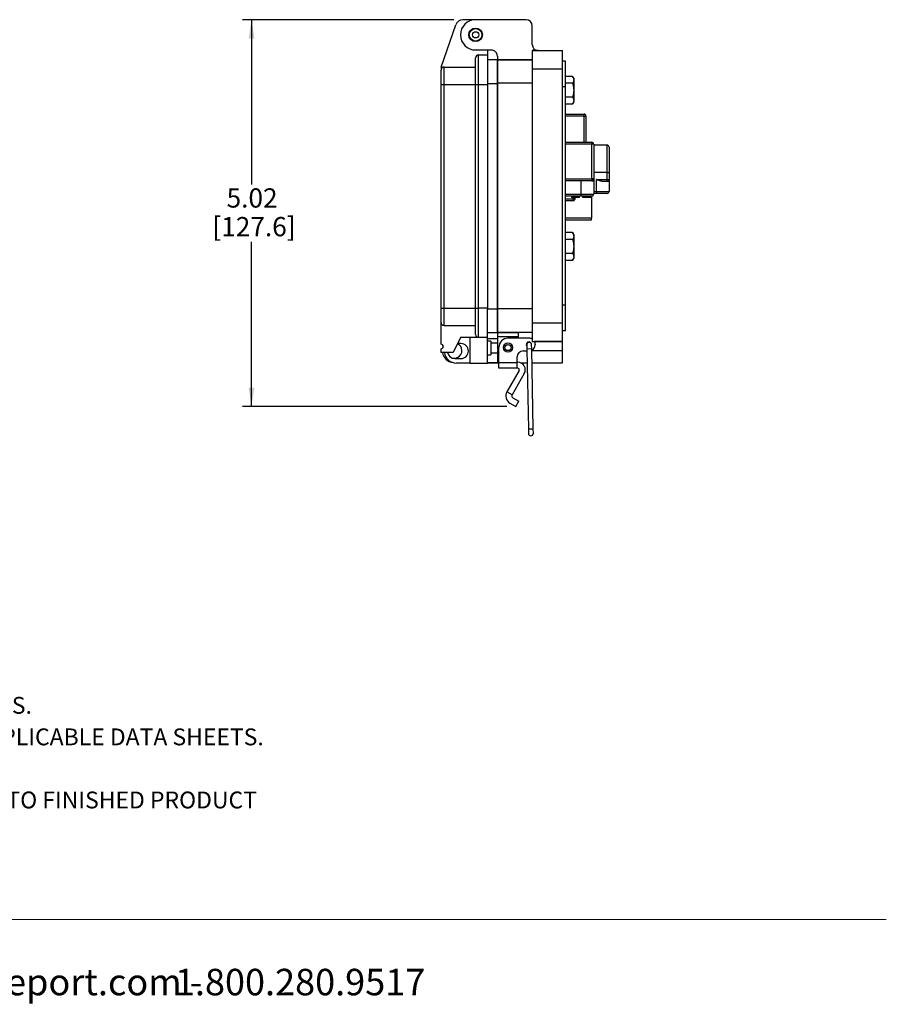
# Model space of a CAD drawing. Units: inches. Extents: x 0.5 to 8, y 0.3 to 10.7.
# Drawn here: x 4.2 to 8, y 0.3 to 4.6 of the extents above; entities that cross this region are included whole.
import ezdxf

# ---------------------------------------------------------------- set-up
doc = ezdxf.new("R2010")
doc.units = ezdxf.units.IN
doc.header["$MEASUREMENT"] = 0
doc.layers.add('BORDER', color=7, linetype='Continuous')
doc.styles.add('SLDTEXTSTYLE0', font='ARIAL.TTF', dxfattribs={"width": 0.948})
doc.styles.add('SLDTEXTSTYLE1', font='ARIALBD.TTF', dxfattribs={"width": 0.948})
doc.dimstyles.new('SLDDIMSTYLE1', dxfattribs={"dimtxt": 0.080892, "dimasz": 0.080892, "dimexe": 0, "dimexo": 0.0625, "dimgap": 0.020223, "dimtad": 0, "dimtih": 1, "dimtoh": 1, "dimlfac": 3, "dimrnd": 1e-09, "dimzin": 12, "dimdsep": 46, "dimtxsty": 'SLDTEXTSTYLE0', "dimsah": 1, "dimcen": 0.09, "dimadec": 0, "dimazin": 3, "dimtfac": 1, "dimtofl": 0, "dimtmove": 0, "dimatfit": 3, "dimfxl": 0, "dimfrac": 2, "dimtolj": 1, "dimtzin": 12, "dimarcsym": 0})

# ---------------------------------------------------------------- blocks, each defined once
blk = doc.blocks.new('SW_NOTE_0')
at = {"layer": 'BORDER', "color": 0, "char_height": 0.114583, "attachment_point": 1, "style": 'SLDTEXTSTYLE0'}
for s, insert in [('1515 East Kimberly Road - Davenport, IA - ', (0, 0.1477)), ('www.graceport.com -', (2.9612, 0.1477)), ('1.800.280.9517', (4.4286, 0.1477))]:
    blk.add_mtext(s, dxfattribs=dict(at, insert=insert))
blk = doc.blocks.new('SW_NOTE_1')
at = {"layer": 'BORDER', "color": 0, "attachment_point": 1}
for s, insert, char_height, style in [('NOTE:', (0, 0.094), 0.07292, 'SLDTEXTSTYLE1'), ('1) REFER TO INSTALLATION INSTRUCTIONS TO ENSURE PROPER INSTALLATION. ', (0, -0.0426), 0.072917, 'SLDTEXTSTYLE0'), ('2) ALWAYS FOLLOW YOUR LOCAL/FACILITY ELECTRICAL CODES AND PROCEDURES.', (0, -0.1792), 0.072917, 'SLDTEXTSTYLE0'), ('3) FOR DETAILED COMPONENT WIRING AND SPECIFICATIONS, REFER TO THE APPLICABLE DATA SHEETS.', (0, -0.3158), 0.072917, 'SLDTEXTSTYLE0'), ('4) COMPONENT LOCATIONS OUTLINED IN DRAWING ARE APPROXIMATE', (0, -0.4524), 0.072917, 'SLDTEXTSTYLE0'), ('5) FOR ACTUAL PRODUCT CONFORMITY, LISTINGS AND CERTIFICATIONS, REFER TO FINISHED PRODUCT ', (0, -0.589), 0.072917, 'SLDTEXTSTYLE0'), ('FACEPLATE DRAWING, OR CONSULT FACTORY.', (0, -0.7256), 0.072917, 'SLDTEXTSTYLE0')]:
    blk.add_mtext(s, dxfattribs=dict(at, insert=insert, char_height=char_height, style=style))
blk = doc.blocks.new('_D_2')
at = {"layer": 'BORDER'}
for p, q in [((6.1023, 4.5611), (5.1868, 4.5611)), ((5.2261, 4.5611), (5.2261, 3.8483)), ((5.2261, 2.8871), (5.2261, 3.5999)), ((6.3316, 2.8871), (5.1868, 2.8871))]:
    blk.add_line(p, q, dxfattribs=at)
for points in [[(5.2261, 4.5611), (5.2137, 4.4802), (5.2386, 4.4802)], [(5.2261, 2.8871), (5.2386, 2.968), (5.2137, 2.968)]]:
    blk.add_solid(points, dxfattribs=at)
at = {"layer": 'BORDER', "char_height": 0.08333, "attachment_point": 1, "style": 'SLDTEXTSTYLE0'}
for s, insert in [('5.02', (5.1181, 3.8315)), ('[127.6]', (5.0564, 3.7073))]:
    blk.add_mtext(s, dxfattribs=dict(at, insert=insert))

msp = doc.modelspace()

# ---------------------------------------------------------------- linework, layer by layer
at = {"color": 7, "linetype": 'Continuous', "lineweight": 25}
for p, q in [((6.4158, 4.5617), (6.1967, 4.5617)), ((6.047, 4.3568), (6.111, 4.5393)), ((6.1884, 4.5611), (6.1417, 4.5611)), ((6.4421, 4.4541), (6.4421, 4.5354)), ((6.1967, 4.4305), (6.2649, 4.4305)), ((6.2097, 4.2813), (6.2097, 4.4089)), ((6.2097, 4.4089), (6.2488, 4.4089)), ((6.2488, 4.4305), (6.2488, 4.4089)), ((6.2488, 4.4089), (6.2488, 4.2813)), ((6.2912, 4.4042), (6.2912, 4.3885)), ((6.4421, 4.4278), (6.5733, 4.4278)), ((6.4421, 4.4278), (6.4421, 4.3491)), ((6.4683, 4.4278), (6.4421, 4.4278)), ((6.5733, 4.3491), (6.5733, 4.4278)), ((6.047, 4.3568), (6.047, 4.3438)), ((6.0601, 4.2813), (6.0601, 4.3568)), ((6.0601, 4.3568), (6.1967, 4.3568)), ((6.2912, 4.3885), (6.2488, 4.3885)), ((6.4421, 4.3885), (6.2912, 4.3885)), ((6.2912, 4.3885), (6.2912, 4.2862)), ((6.2912, 4.3885), (6.4421, 4.3885)), ((6.2912, 4.2861), (6.2912, 4.3885)), ((6.4421, 4.3491), (6.5733, 4.3491)), ((6.4421, 4.3491), (6.4421, 3.247)), ((6.5864, 4.3819), (6.5733, 4.3819)), ((6.5733, 3.247), (6.5733, 4.3491)), ((6.5864, 4.2704), (6.5864, 4.3819)), ((6.6171, 4.3163), (6.5864, 4.3163)), ((6.6218, 4.3083), (6.6171, 4.3163)), ((6.6218, 4.3083), (6.6218, 4.3013)), ((6.047, 4.2813), (6.0601, 4.2813)), ((6.047, 3.313), (6.047, 4.2813)), ((6.0601, 3.313), (6.0601, 4.2813)), ((6.0601, 4.2813), (6.1967, 4.2813)), ((6.1967, 4.2813), (6.2097, 4.2813)), ((6.1967, 3.313), (6.1967, 4.2813)), ((6.2097, 3.313), (6.2097, 4.2813)), ((6.2097, 4.2813), (6.2488, 4.2813)), ((6.2488, 4.2813), (6.2488, 3.313)), ((6.4421, 4.2862), (6.2912, 4.2862)), ((6.2912, 4.2862), (6.2912, 3.31)), ((6.2912, 3.31), (6.2912, 4.2861)), ((6.5864, 4.2704), (6.5733, 4.2704)), ((6.6171, 4.2862), (6.5864, 4.2862)), ((6.5864, 3.3257), (6.5864, 4.2704)), ((6.6218, 4.3013), (6.6218, 4.2562)), ((6.6171, 4.2261), (6.5864, 4.2261)), ((6.6218, 4.2562), (6.6218, 4.2111)), ((6.6171, 4.196), (6.5864, 4.196)), ((6.6171, 4.196), (6.6218, 4.2041)), ((6.6218, 4.2111), (6.6218, 4.2041)), ((6.5864, 4.1528), (6.6666, 4.1528)), ((6.6666, 4.1445), (6.6666, 4.1528)), ((6.6666, 4.1445), (6.6749, 4.1445)), ((6.6749, 4.1445), (6.6749, 4.0312)), ((6.5864, 4.0312), (6.6999, 4.0312)), ((6.6999, 4.0312), (6.6999, 4.0228)), ((6.6999, 3.8728), (6.6999, 4.0228)), ((6.7083, 4.0228), (6.6999, 4.0228)), ((6.7083, 4.0228), (6.7083, 3.8728)), ((6.7666, 4.0183), (6.7083, 4.0183)), ((6.7749, 4.01), (6.7749, 3.9027)), ((6.7666, 3.8995), (6.7083, 3.8995)), ((6.7666, 3.8699), (6.7666, 3.8995)), ((6.7749, 3.9027), (6.7749, 3.8699)), ((6.6999, 3.8645), (6.5864, 3.8645)), ((6.6541, 3.8062), (6.6541, 3.8645)), ((6.6999, 3.8728), (6.6999, 3.8645)), ((6.7083, 3.8728), (6.6999, 3.8728)), ((6.6999, 3.8645), (6.7083, 3.8645)), ((6.7083, 3.8645), (6.7083, 3.8062)), ((6.7199, 3.8699), (6.7666, 3.8699)), ((6.7199, 3.8181), (6.7199, 3.8699)), ((6.7666, 3.8615), (6.749, 3.8615)), ((6.7666, 3.8615), (6.7666, 3.8699)), ((6.7666, 3.8699), (6.7749, 3.8699)), ((6.7749, 3.8615), (6.7666, 3.8615)), ((6.7749, 3.8615), (6.7749, 3.8181)), ((6.6541, 3.7978), (6.5864, 3.7978)), ((6.6124, 3.7978), (6.6124, 3.7912)), ((6.6474, 3.7912), (6.6474, 3.7978)), ((6.6541, 3.8062), (6.7083, 3.8062)), ((6.6541, 3.8062), (6.6541, 3.7978)), ((6.6999, 3.7978), (6.6541, 3.7978)), ((6.6608, 3.7912), (6.6608, 3.7978)), ((6.6958, 3.7912), (6.6958, 3.7978)), ((6.6984, 3.7978), (6.6984, 3.702)), ((6.7199, 3.8098), (6.7083, 3.8098)), ((6.7199, 3.8181), (6.7199, 3.8098)), ((6.7199, 3.8181), (6.7749, 3.8181)), ((6.7666, 3.8098), (6.7199, 3.8098)), ((6.5864, 3.7789), (6.6199, 3.7789)), ((6.6474, 3.7912), (6.6124, 3.7912)), ((6.6283, 3.7912), (6.6283, 3.7901)), ((6.6283, 3.7872), (6.6283, 3.7901)), ((6.6958, 3.7912), (6.6608, 3.7912)), ((6.5864, 3.6955), (6.6984, 3.6955)), ((6.6984, 3.702), (6.5866, 3.702)), ((6.6984, 3.6955), (6.6984, 3.702)), ((6.6171, 3.6396), (6.5864, 3.6396)), ((6.6218, 3.6316), (6.6171, 3.6396)), ((6.6218, 3.6316), (6.6218, 3.6246)), ((6.6218, 3.6246), (6.6218, 3.5795)), ((6.6171, 3.6096), (6.5864, 3.6096)), ((6.6171, 3.5494), (6.5864, 3.5494)), ((6.6218, 3.5795), (6.6218, 3.5344)), ((6.6171, 3.5194), (6.5864, 3.5194)), ((6.6171, 3.5194), (6.6218, 3.5274)), ((6.6218, 3.5344), (6.6218, 3.5274)), ((6.5864, 3.3257), (6.5733, 3.3257)), ((6.5864, 3.2142), (6.5864, 3.3257)), ((6.047, 3.313), (6.0601, 3.313)), ((6.0601, 3.2375), (6.0601, 3.313)), ((6.0601, 3.313), (6.1967, 3.313)), ((6.1967, 3.313), (6.2097, 3.313)), ((6.2097, 3.1855), (6.2097, 3.313)), ((6.2488, 3.313), (6.2097, 3.313)), ((6.2488, 3.1855), (6.2488, 3.313)), ((6.2912, 3.31), (6.2912, 3.2077)), ((6.4421, 3.31), (6.2912, 3.31)), ((6.2912, 3.2077), (6.2912, 3.31)), ((6.047, 3.1562), (6.047, 3.2505)), ((6.5733, 3.247), (6.4421, 3.247)), ((6.4421, 3.247), (6.4421, 3.1683)), ((6.5733, 3.1683), (6.5733, 3.247)), ((6.0601, 3.2375), (6.1967, 3.2375)), ((6.2488, 3.2077), (6.2912, 3.2077)), ((6.4421, 3.2077), (6.2912, 3.2077)), ((6.2912, 3.2077), (6.2912, 3.188)), ((6.2912, 3.2077), (6.383, 3.2077)), ((6.383, 3.188), (6.383, 3.2077)), ((6.5864, 3.2142), (6.5733, 3.2142)), ((6.1316, 3.1855), (6.0991, 3.1204)), ((6.1329, 3.1594), (6.1186, 3.1594)), ((6.2097, 3.1855), (6.1316, 3.1855)), ((6.172, 3.1855), (6.172, 3.0748)), ((6.2488, 3.1855), (6.2097, 3.1855)), ((6.2488, 3.0748), (6.2488, 3.1855)), ((6.2488, 3.1815), (6.2912, 3.1815)), ((6.2631, 3.1692), (6.2488, 3.1692)), ((6.2631, 3.1692), (6.2631, 3.1106)), ((6.2912, 3.1608), (6.2631, 3.1608)), ((6.383, 3.188), (6.2912, 3.188)), ((6.2912, 3.188), (6.2912, 3.142)), ((6.4289, 3.1827), (6.3371, 3.1827)), ((6.383, 3.1827), (6.383, 3.188)), ((6.4421, 3.1683), (6.5733, 3.1683)), ((6.5733, 3.1683), (6.4524, 3.1683)), ((6.4552, 3.1565), (6.4552, 3.1539)), ((6.5733, 3.1289), (6.5733, 3.1683)), ((6.047, 3.1204), (6.047, 3.1367)), ((6.0991, 3.1204), (6.047, 3.1204)), ((6.2631, 3.119), (6.2912, 3.119)), ((6.2912, 3.1289), (6.2912, 3.0765)), ((6.2977, 3.076), (6.2977, 3.1434)), ((6.4027, 3.1276), (6.4188, 3.1276)), ((6.4184, 3.1535), (6.4187, 3.1358)), ((6.4187, 3.1358), (6.4253, 2.7881)), ((6.44, 3.1362), (6.4396, 3.1539)), ((6.4466, 2.7885), (6.44, 3.1362)), ((6.5733, 3.0765), (6.5733, 3.1289)), ((6.1069, 3.0944), (6.1329, 3.0944)), ((6.172, 3.0748), (6.1134, 3.0748)), ((6.172, 3.0748), (6.2488, 3.0748)), ((6.2488, 3.1106), (6.2631, 3.1106)), ((6.2488, 3.0765), (6.2977, 3.0765)), ((6.2912, 3.0765), (6.2488, 3.0765)), ((6.2912, 3.0765), (6.2977, 3.0765)), ((6.3765, 3.076), (6.2977, 3.076)), ((6.2977, 3.0526), (6.2977, 3.076)), ((6.3765, 3.076), (6.3765, 3.1014)), ((6.3794, 3.0789), (6.3765, 3.0789)), ((6.3765, 3.0526), (6.3765, 3.076)), ((6.3917, 3.0765), (6.4198, 3.0765)), ((6.3917, 3.0765), (6.4198, 3.0765)), ((6.4411, 3.0765), (6.5733, 3.0765)), ((6.3765, 3.0526), (6.2977, 3.0526)), ((6.3851, 3.0428), (6.3321, 2.951)), ((6.4078, 3.0297), (6.3548, 2.9379)), ((6.3794, 3.0526), (6.3765, 3.0526)), ((6.3548, 2.9379), (6.3321, 2.951)), ((6.3452, 2.902), (6.3709, 2.8871)), ((6.3583, 2.9247), (6.384, 2.9098)), ((6.3709, 2.8871), (6.384, 2.9098)), ((6.4253, 2.7881), (6.4257, 2.7704)), ((6.4469, 2.7708), (6.4466, 2.7885))]:
    msp.add_line(p, q, dxfattribs=at)
at = {"color": 8, "linetype": 'Continuous', "lineweight": 25}
for p, q in [((6.2488, 4.2861), (6.2912, 4.2861)), ((6.6666, 4.1445), (6.5864, 4.1445)), ((6.6666, 4.0312), (6.6666, 4.1445)), ((6.6999, 4.0228), (6.5864, 4.0228)), ((6.7666, 3.8995), (6.7666, 4.0183)), ((6.5864, 3.8728), (6.6999, 3.8728)), ((6.5864, 3.8062), (6.6541, 3.8062)), ((6.7083, 3.8181), (6.7199, 3.8181)), ((6.5864, 3.7866), (6.6199, 3.7866)), ((6.6199, 3.7866), (6.6199, 3.7912)), ((6.6199, 3.7866), (6.6199, 3.7789)), ((6.2488, 3.31), (6.2912, 3.31)), ((6.2912, 3.1289), (6.2931, 3.1289)), ((6.44, 3.1362), (6.4187, 3.1358)), ((6.4401, 3.1289), (6.5733, 3.1289)), ((6.436, 2.7883), (6.4253, 2.7881)), ((6.4466, 2.7885), (6.436, 2.7883))]:
    msp.add_line(p, q, dxfattribs=at)
at = {"color": 7, "linetype": 'Continuous', "lineweight": 25, "flags": 128}
msp.add_lwpolyline([(6.6199, 3.7866), (6.6215, 3.7866), (6.6231, 3.7868), (6.6246, 3.7872), (6.6258, 3.7876), (6.6269, 3.7881), (6.6276, 3.7888), (6.6281, 3.7894), (6.6283, 3.7901)], dxfattribs=at)
at = {"color": 7, "linetype": 'Continuous', "lineweight": 25}
for centre, radius in [((6.1967, 4.4961), 0.0295), ((6.1967, 4.4961), 0.0293), ((6.1967, 4.4961), 0.0271), ((6.1967, 4.4961), 0.0136), ((6.3371, 3.142), 0.02), ((6.3371, 3.142), 0.0133)]:
    msp.add_circle(centre, radius, dxfattribs=at)
for centre, radius, start, end in [((6.1967, 4.4961), 0.0656, 90, 270), ((6.4158, 4.5354), 0.0262, 0, 90), ((6.1417, 4.5286), 0.0325, 90, 160.6937), ((6.4683, 4.4541), 0.0262, 180.0101, 270), ((6.2097, 4.3958), 0.013, 90, 180), ((6.2649, 4.4042), 0.0262, 0, 90.0552), ((6.0601, 4.3438), 0.013, 90, 180), ((6.6666, 4.1445), 0.00833, 0, 90), ((6.6999, 4.0228), 0.00833, 0, 90), ((6.7666, 4.01), 0.00833, 0, 90), ((6.6999, 3.8728), 0.00833, 270, 0), ((6.7666, 3.8699), 0.00833, 270, 0), ((6.6999, 3.8062), 0.00833, 270, 0), ((6.7666, 3.8181), 0.00833, 270, 0), ((6.6199, 3.7872), 0.00833, 270, 0), ((6.0601, 3.2505), 0.013, 180, 270), ((6.2097, 3.1985), 0.013, 180, 270), ((6.047, 3.1464), 0.00976, 270, 90), ((6.1048, 3.129), 0.0328, 233.2341, 65.6846), ((6.1329, 3.1269), 0.0325, 270, 90), ((6.3371, 3.1434), 0.0394, 90, 180), ((6.4276, 3.1552), 0.0112, 23.0059, 214.4789), ((6.429, 3.1537), 0.0106, 91.0921, 181.0921), ((6.429, 3.1537), 0.0106, 1.0921, 91.0921), ((6.4289, 3.1565), 0.0262, 60.0294, 90), ((6.4289, 3.1565), 0.0262, 0, 26.7843), ((6.1048, 3.129), 0.0525, 189.3924, 264.1736), ((6.1048, 3.129), 0.0525, 157.3043, 169.0642), ((6.1134, 3.1269), 0.0521, 187.1808, 270), ((6.1069, 3.1269), 0.0325, 191.537, 270), ((6.3371, 3.142), 0.0459, 180.013, 210.0648), ((6.4027, 3.1014), 0.0262, 90, 180), ((6.4289, 3.1539), 0.0262, 295.1292, 0), ((6.3794, 3.0461), 0.0328, 330, 90), ((6.3794, 3.0461), 0.00656, 330, 90), ((6.3632, 2.9331), 0.0359, 150, 240), ((6.3632, 2.9331), 0.00966, 150, 240), ((6.4363, 2.7706), 0.0106, 181.0921, 1.0921)]:
    msp.add_arc(centre, radius, start, end, dxfattribs=at)
for points, knots in [([(6.1967, 4.2813), (6.1967, 4.2883), (6.1967, 4.3027), (6.1967, 4.324), (6.1967, 4.3446), (6.1967, 4.3629), (6.1967, 4.3753), (6.1967, 4.3832), (6.1967, 4.3894), (6.1967, 4.3947), (6.1967, 4.3955), (6.1967, 4.3958)], [0, 0, 0, 0, 0.116497, 0.239972, 0.36858, 0.499917, 0.631255, 0.695622, 0.760028, 0.883503, 1, 1, 1, 1]), ([(6.047, 4.2813), (6.047, 4.2852), (6.047, 4.2931), (6.047, 4.3047), (6.047, 4.3158), (6.047, 4.3258), (6.047, 4.3339), (6.047, 4.3396), (6.047, 4.3432), (6.047, 4.3436), (6.047, 4.3438)], [0, 0, 0, 0, 0.119993, 0.240021, 0.368645, 0.499999, 0.631353, 0.759978, 0.879971, 1, 1, 1, 1]), ([(6.6171, 4.3163), (6.6184, 4.3139), (6.6211, 4.3089), (6.6216, 4.3038), (6.6218, 4.3013)], [0, 0, 0, 0, 0.495458, 1, 1, 1, 1]), ([(6.6218, 4.3013), (6.6218, 4.3009), (6.6218, 4.2982), (6.6207, 4.2931), (6.6184, 4.2886), (6.6171, 4.2862)], [0, 0, 0, 0, 0.070047, 0.530762, 1, 1, 1, 1]), ([(6.6171, 4.2862), (6.6191, 4.2785), (6.6215, 4.2686), (6.6218, 4.2584), (6.6218, 4.2562)], [0, 0, 0, 0, 0.782195, 1, 1, 1, 1]), ([(6.6218, 4.2562), (6.6212, 4.248), (6.6204, 4.2378), (6.6177, 4.228), (6.6171, 4.2261)], [0, 0, 0, 0, 0.806919, 1, 1, 1, 1]), ([(6.6171, 4.2261), (6.6184, 4.2237), (6.6211, 4.2187), (6.6216, 4.2136), (6.6218, 4.2111)], [0, 0, 0, 0, 0.495458, 1, 1, 1, 1]), ([(6.6218, 4.2111), (6.6218, 4.2107), (6.6218, 4.2092), (6.6214, 4.2065), (6.6205, 4.203), (6.619, 4.1995), (6.6178, 4.1972), (6.6171, 4.196)], [0, 0, 0, 0, 0.070012, 0.29978, 0.530809, 0.765014, 1, 1, 1, 1]), ([(6.7666, 3.8995), (6.7675, 3.8995), (6.7693, 3.8996), (6.7717, 3.9001), (6.7736, 3.9008), (6.7747, 3.9017), (6.7749, 3.9024), (6.7749, 3.9027), (6.7749, 3.9027)], [0, 0, 0, 0, 0.197753, 0.395329, 0.597848, 0.812206, 0.994067, 1, 1, 1, 1]), ([(6.7083, 3.8728), (6.7083, 3.8728), (6.7083, 3.8727), (6.7083, 3.8701), (6.7083, 3.8664), (6.7083, 3.8645), (6.7083, 3.8645)], [0, 0, 0, 0, 0.052801, 0.529987, 0.994864, 1, 1, 1, 1]), ([(6.749, 3.8615), (6.7474, 3.8616), (6.7442, 3.8618), (6.7382, 3.8633), (6.731, 3.8656), (6.7246, 3.8681), (6.7209, 3.8695), (6.72, 3.8699), (6.7199, 3.8699)], [0, 0, 0, 0, 0.172548, 0.349861, 0.626707, 0.91104, 0.994678, 1, 1, 1, 1]), ([(6.7749, 3.8699), (6.7749, 3.8699), (6.7749, 3.8698), (6.7749, 3.8671), (6.7749, 3.8634), (6.7749, 3.8616), (6.7749, 3.8615)], [0, 0, 0, 0, 0.052518, 0.533561, 0.994856, 1, 1, 1, 1]), ([(6.5866, 3.702), (6.5867, 3.7043), (6.5868, 3.7067), (6.5864, 3.709), (6.5864, 3.7091)], [0, 0, 0, 0, 0.937722, 1, 1, 1, 1]), ([(6.6171, 3.6396), (6.6184, 3.6372), (6.6211, 3.6323), (6.6216, 3.6272), (6.6218, 3.6246)], [0, 0, 0, 0, 0.495458, 1, 1, 1, 1]), ([(6.6218, 3.6246), (6.6218, 3.6243), (6.6218, 3.6216), (6.6207, 3.6165), (6.6184, 3.6119), (6.6171, 3.6096)], [0, 0, 0, 0, 0.070047, 0.530762, 1, 1, 1, 1]), ([(6.6171, 3.6096), (6.6191, 3.6018), (6.6215, 3.5919), (6.6218, 3.5817), (6.6218, 3.5795)], [0, 0, 0, 0, 0.782195, 1, 1, 1, 1]), ([(6.6218, 3.5795), (6.6212, 3.5713), (6.6204, 3.5611), (6.6177, 3.5513), (6.6171, 3.5494)], [0, 0, 0, 0, 0.806919, 1, 1, 1, 1]), ([(6.6171, 3.5494), (6.6184, 3.547), (6.6211, 3.5421), (6.6216, 3.537), (6.6218, 3.5344)], [0, 0, 0, 0, 0.495458, 1, 1, 1, 1]), ([(6.6218, 3.5344), (6.6218, 3.534), (6.6218, 3.5325), (6.6214, 3.5298), (6.6205, 3.5263), (6.619, 3.5228), (6.6178, 3.5205), (6.6171, 3.5194)], [0, 0, 0, 0, 0.070012, 0.29978, 0.530809, 0.765014, 1, 1, 1, 1]), ([(6.047, 3.2505), (6.047, 3.2507), (6.047, 3.2512), (6.047, 3.2547), (6.047, 3.2604), (6.047, 3.2685), (6.047, 3.2785), (6.047, 3.2896), (6.047, 3.3012), (6.047, 3.3091), (6.047, 3.313)], [0, 0, 0, 0, 0.119993, 0.240021, 0.368645, 0.499999, 0.631353, 0.759978, 0.879971, 1, 1, 1, 1]), ([(6.1967, 3.1985), (6.1967, 3.1989), (6.1967, 3.1996), (6.1967, 3.206), (6.1967, 3.2166), (6.1967, 3.2315), (6.1967, 3.2468), (6.1967, 3.2602), (6.1967, 3.274), (6.1967, 3.2916), (6.1967, 3.306), (6.1967, 3.313)], [0, 0, 0, 0, 0.1164968, 0.2399717, 0.3685799, 0.4999174, 0.6312549, 0.6956224, 0.7600283, 0.8835032, 1, 1, 1, 1])]:
    msp.add_open_spline(points, degree=3, knots=knots, dxfattribs=at)
at = {"layer": 'BORDER', "color": 7, "linetype": 'Continuous', "lineweight": 18}
msp.add_line((0.5099, 0.6658), (7.976, 0.6658), dxfattribs=at)

# ---------------------------------------------------------------- block references
at = {"layer": 'BORDER'}
for name, p in [('SW_NOTE_1', (0.4655, 1.8087)), ('SW_NOTE_0', (0.4655, 0.3045))]:
    msp.add_blockref(name, p, dxfattribs=at)

# ---------------------------------------------------------------- dimensions: what is measured, and where the dimension line sits
dim = msp.add_linear_dim(base=(5.2261, 2.8871), p1=(6.1417, 4.5611), p2=(6.3709, 2.8871), angle=90, text='5.02\\P[127.6]', dimstyle='SLDDIMSTYLE1', dxfattribs=at)
dim.commit()
dim.dimension.update_dxf_attribs({"geometry": '_D_2', "text_midpoint": (5.2261, 3.7241), "dimtype": 160})

doc.saveas('drawing.dxf')
